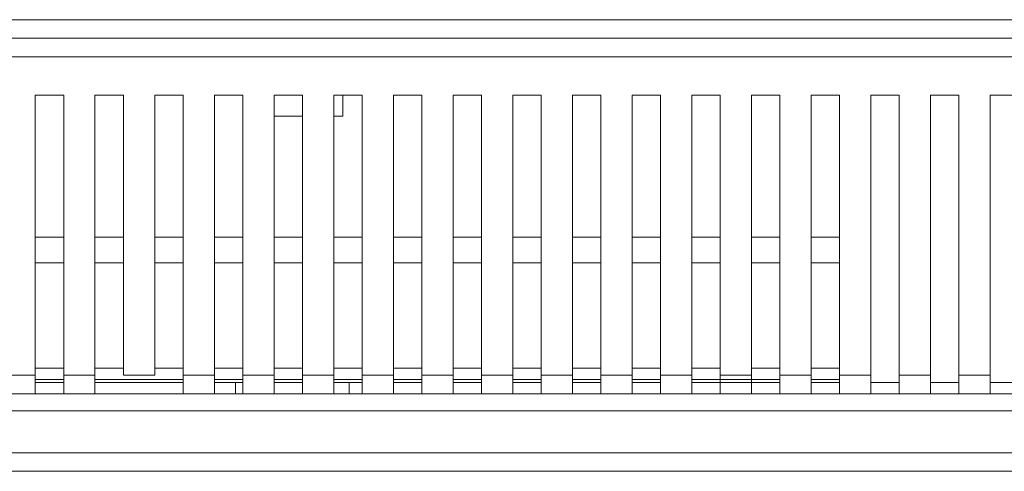
# Model space of a CAD drawing. Units: millimetres. Extents: x 427 to 2102, y 98 to 1694.
# Drawn here: x 1033 to 1102, y 1492 to 1523 of the extents above; entities that cross this region are included whole.
import ezdxf

# ---------------------------------------------------------------- set-up
doc = ezdxf.new("R2010")
doc.units = ezdxf.units.MM

msp = doc.modelspace()

# ---------------------------------------------------------------- linework, layer by layer
at = {"linetype": 'Continuous', "lineweight": 0, "extrusion": (0, 1, 0)}
for p, q in [((1258.346, 1523.376), (641.246, 1523.376)), ((641.246, 1523.376), (1258.346, 1523.376)), ((1258.046, 1522.076), (641.546, 1522.076)), ((642.546, 1522.076), (1257.046, 1522.076)), ((1257.346, 1520.776), (642.346, 1520.776)), ((642.346, 1520.776), (1257.346, 1520.776)), ((1033.746, 1498.376), (1033.746, 1518.076)), ((1033.746, 1518.076), (1035.746, 1518.076)), ((1035.746, 1518.076), (1035.746, 1498.376)), ((1037.946, 1518.076), (1037.946, 1498.376)), ((1037.946, 1498.376), (1037.946, 1518.076)), ((1037.946, 1518.076), (1039.946, 1518.076)), ((1039.946, 1518.076), (1039.946, 1498.376)), ((1044.146, 1518.076), (1042.146, 1518.076)), ((1042.146, 1498.376), (1042.146, 1518.076)), ((1042.146, 1518.076), (1044.146, 1518.076)), ((1044.146, 1498.376), (1044.146, 1518.076)), ((1044.146, 1518.076), (1044.146, 1498.376)), ((1046.346, 1518.076), (1046.346, 1498.376)), ((1046.346, 1498.376), (1046.346, 1518.076)), ((1046.346, 1518.076), (1048.346, 1518.076)), ((1048.346, 1518.076), (1048.346, 1498.376)), ((1052.546, 1518.076), (1050.546, 1518.076)), ((1050.546, 1518.076), (1050.546, 1498.376)), ((1050.546, 1498.376), (1050.546, 1518.076)), ((1050.546, 1518.076), (1052.546, 1518.076)), ((1052.546, 1518.076), (1052.546, 1498.376)), ((1054.746, 1498.376), (1054.746, 1518.076)), ((1054.746, 1518.076), (1056.746, 1518.076)), ((1055.396, 1518.076), (1055.396, 1516.6)), ((1056.746, 1498.376), (1056.746, 1518.076)), ((1056.746, 1518.076), (1056.746, 1498.376)), ((1058.946, 1518.076), (1058.946, 1498.376)), ((1058.946, 1498.376), (1058.946, 1518.076)), ((1058.946, 1518.076), (1060.946, 1518.076)), ((1060.946, 1498.376), (1060.946, 1518.076)), ((1060.946, 1518.076), (1060.946, 1498.376)), ((1063.146, 1518.076), (1063.146, 1498.376)), ((1063.146, 1498.376), (1063.146, 1518.076)), ((1063.146, 1518.076), (1065.146, 1518.076)), ((1065.146, 1518.076), (1065.146, 1498.376)), ((1067.346, 1518.076), (1067.346, 1498.376)), ((1067.346, 1498.376), (1067.346, 1518.076)), ((1067.346, 1518.076), (1069.346, 1518.076)), ((1069.346, 1498.376), (1069.346, 1518.076)), ((1069.346, 1518.076), (1069.346, 1498.376)), ((1071.546, 1518.076), (1071.546, 1498.376)), ((1071.546, 1498.376), (1071.546, 1518.076)), ((1071.546, 1518.076), (1073.546, 1518.076)), ((1073.546, 1518.076), (1073.546, 1498.376)), ((1075.746, 1518.076), (1075.746, 1498.376)), ((1075.746, 1498.376), (1075.746, 1518.076)), ((1075.746, 1518.076), (1077.746, 1518.076)), ((1077.746, 1498.376), (1077.746, 1518.076)), ((1077.746, 1518.076), (1077.746, 1498.376)), ((1081.946, 1518.076), (1079.946, 1518.076)), ((1079.946, 1498.376), (1079.946, 1518.076)), ((1079.946, 1518.076), (1081.946, 1518.076)), ((1081.946, 1498.376), (1081.946, 1518.076)), ((1081.946, 1518.076), (1081.946, 1498.376)), ((1084.146, 1518.076), (1084.146, 1498.376)), ((1084.146, 1498.376), (1084.146, 1518.076)), ((1084.146, 1518.076), (1086.146, 1518.076)), ((1086.146, 1518.076), (1086.146, 1498.376)), ((1088.346, 1518.076), (1088.346, 1498.376)), ((1088.346, 1498.376), (1088.346, 1518.076)), ((1088.346, 1518.076), (1090.346, 1518.076)), ((1090.346, 1498.376), (1090.346, 1518.076)), ((1090.346, 1518.076), (1090.346, 1498.376)), ((1092.546, 1498.376), (1092.546, 1518.076)), ((1092.546, 1518.076), (1094.546, 1518.076)), ((1094.546, 1498.376), (1094.546, 1518.076)), ((1094.546, 1518.076), (1094.546, 1498.376)), ((1096.746, 1518.076), (1096.746, 1498.376)), ((1096.746, 1498.376), (1096.746, 1518.076)), ((1096.746, 1518.076), (1098.746, 1518.076)), ((1098.746, 1518.076), (1098.746, 1498.376)), ((1100.946, 1518.076), (1100.946, 1498.376)), ((1100.946, 1498.376), (1100.946, 1518.076)), ((1100.946, 1518.076), (1102.946, 1518.076)), ((1052.546, 1516.6), (1050.546, 1516.6)), ((1055.396, 1516.6), (1054.746, 1516.6)), ((1033.746, 1508.076), (1035.746, 1508.076)), ((1035.746, 1508.076), (1033.746, 1508.076)), ((1037.946, 1508.076), (1039.946, 1508.076)), ((1039.946, 1508.076), (1037.946, 1508.076)), ((1042.146, 1508.076), (1044.146, 1508.076)), ((1044.146, 1508.076), (1042.146, 1508.076)), ((1046.346, 1508.076), (1048.346, 1508.076)), ((1048.346, 1508.076), (1046.346, 1508.076)), ((1050.546, 1508.076), (1052.546, 1508.076)), ((1052.546, 1508.076), (1050.546, 1508.076)), ((1054.746, 1508.076), (1056.746, 1508.076)), ((1056.746, 1508.076), (1054.746, 1508.076)), ((1058.946, 1508.076), (1060.946, 1508.076)), ((1060.946, 1508.076), (1058.946, 1508.076)), ((1063.146, 1508.076), (1065.146, 1508.076)), ((1065.146, 1508.076), (1063.146, 1508.076)), ((1067.346, 1508.076), (1069.346, 1508.076)), ((1069.346, 1508.076), (1067.346, 1508.076)), ((1071.546, 1508.076), (1073.546, 1508.076)), ((1073.546, 1508.076), (1071.546, 1508.076)), ((1075.746, 1508.076), (1077.746, 1508.076)), ((1077.746, 1508.076), (1075.746, 1508.076)), ((1079.946, 1508.076), (1081.946, 1508.076)), ((1081.946, 1508.076), (1079.946, 1508.076)), ((1084.146, 1508.076), (1086.146, 1508.076)), ((1086.146, 1508.076), (1084.146, 1508.076)), ((1088.346, 1508.076), (1090.346, 1508.076)), ((1090.346, 1508.076), (1088.346, 1508.076)), ((1033.746, 1506.276), (1035.746, 1506.276)), ((1035.746, 1506.276), (1033.746, 1506.276)), ((1037.946, 1506.276), (1039.946, 1506.276)), ((1039.946, 1506.276), (1037.946, 1506.276)), ((1042.146, 1506.276), (1044.146, 1506.276)), ((1044.146, 1506.276), (1042.146, 1506.276)), ((1046.346, 1506.276), (1048.346, 1506.276)), ((1048.346, 1506.276), (1046.346, 1506.276)), ((1050.546, 1506.276), (1052.546, 1506.276)), ((1052.546, 1506.276), (1050.546, 1506.276)), ((1054.746, 1506.276), (1056.746, 1506.276)), ((1056.746, 1506.276), (1054.746, 1506.276)), ((1058.946, 1506.276), (1060.946, 1506.276)), ((1060.946, 1506.276), (1058.946, 1506.276)), ((1063.146, 1506.276), (1065.146, 1506.276)), ((1065.146, 1506.276), (1063.146, 1506.276)), ((1067.346, 1506.276), (1069.346, 1506.276)), ((1069.346, 1506.276), (1067.346, 1506.276)), ((1071.546, 1506.276), (1073.546, 1506.276)), ((1073.546, 1506.276), (1071.546, 1506.276)), ((1075.746, 1506.276), (1077.746, 1506.276)), ((1077.746, 1506.276), (1075.746, 1506.276)), ((1079.946, 1506.276), (1081.946, 1506.276)), ((1081.946, 1506.276), (1079.946, 1506.276)), ((1084.146, 1506.276), (1086.146, 1506.276)), ((1086.146, 1506.276), (1084.146, 1506.276)), ((1088.346, 1506.276), (1090.346, 1506.276)), ((1090.346, 1506.276), (1088.346, 1506.276)), ((1033.746, 1498.376), (1031.546, 1498.376)), ((1031.546, 1498.376), (1033.746, 1498.376)), ((1033.746, 1498.876), (1035.746, 1498.876)), ((1035.746, 1498.876), (1033.746, 1498.876)), ((1033.746, 1498.376), (1033.746, 1497.076)), ((1035.746, 1497.076), (1035.746, 1498.376)), ((1037.946, 1498.376), (1035.746, 1498.376)), ((1035.746, 1498.376), (1037.946, 1498.376)), ((1037.946, 1498.876), (1039.946, 1498.876)), ((1039.946, 1498.876), (1037.946, 1498.876)), ((1037.946, 1497.076), (1037.946, 1498.376)), ((1037.946, 1498.376), (1037.946, 1497.076)), ((1039.946, 1498.376), (1042.146, 1498.376)), ((1042.146, 1498.876), (1044.146, 1498.876)), ((1044.146, 1498.876), (1042.146, 1498.876)), ((1044.146, 1498.376), (1044.146, 1497.076)), ((1044.146, 1497.076), (1044.146, 1498.376)), ((1046.346, 1498.376), (1044.146, 1498.376)), ((1044.146, 1498.376), (1046.346, 1498.376)), ((1046.346, 1498.876), (1048.346, 1498.876)), ((1048.346, 1498.876), (1046.346, 1498.876)), ((1046.346, 1497.076), (1046.346, 1498.376)), ((1046.346, 1498.376), (1046.346, 1497.076)), ((1048.346, 1497.076), (1048.346, 1498.376)), ((1050.546, 1498.376), (1048.346, 1498.376)), ((1048.346, 1498.376), (1050.546, 1498.376)), ((1050.546, 1498.876), (1052.546, 1498.876)), ((1052.546, 1498.876), (1050.546, 1498.876)), ((1050.546, 1497.076), (1050.546, 1498.376)), ((1050.546, 1498.376), (1050.546, 1497.076)), ((1052.546, 1497.076), (1052.546, 1498.376)), ((1054.746, 1498.376), (1052.546, 1498.376)), ((1052.546, 1498.376), (1054.746, 1498.376)), ((1054.746, 1498.876), (1056.746, 1498.876)), ((1056.746, 1498.876), (1054.746, 1498.876)), ((1054.746, 1498.376), (1054.746, 1497.076)), ((1056.746, 1498.376), (1056.746, 1497.076)), ((1056.746, 1497.076), (1056.746, 1498.376)), ((1058.946, 1498.376), (1056.746, 1498.376)), ((1056.746, 1498.376), (1058.946, 1498.376)), ((1058.946, 1498.876), (1060.946, 1498.876)), ((1060.946, 1498.876), (1058.946, 1498.876)), ((1058.946, 1497.076), (1058.946, 1498.376)), ((1058.946, 1498.376), (1058.946, 1497.076)), ((1060.946, 1498.376), (1060.946, 1497.076)), ((1060.946, 1497.076), (1060.946, 1498.376)), ((1063.146, 1498.376), (1060.946, 1498.376)), ((1060.946, 1498.376), (1063.146, 1498.376)), ((1063.146, 1498.876), (1065.146, 1498.876)), ((1065.146, 1498.876), (1063.146, 1498.876)), ((1063.146, 1497.076), (1063.146, 1498.376)), ((1063.146, 1498.376), (1063.146, 1497.076)), ((1065.146, 1497.076), (1065.146, 1498.376)), ((1067.346, 1498.376), (1065.146, 1498.376)), ((1065.146, 1498.376), (1067.346, 1498.376)), ((1067.346, 1498.876), (1069.346, 1498.876)), ((1069.346, 1498.876), (1067.346, 1498.876)), ((1067.346, 1497.076), (1067.346, 1498.376)), ((1067.346, 1498.376), (1067.346, 1497.076)), ((1069.346, 1498.376), (1069.346, 1497.076)), ((1069.346, 1497.076), (1069.346, 1498.376)), ((1071.546, 1498.376), (1069.346, 1498.376)), ((1069.346, 1498.376), (1071.546, 1498.376)), ((1071.546, 1498.876), (1073.546, 1498.876)), ((1073.546, 1498.876), (1071.546, 1498.876)), ((1071.546, 1497.076), (1071.546, 1498.376)), ((1071.546, 1498.376), (1071.546, 1497.076)), ((1073.546, 1497.076), (1073.546, 1498.376)), ((1075.746, 1498.376), (1073.546, 1498.376)), ((1073.546, 1498.376), (1075.746, 1498.376)), ((1075.746, 1498.876), (1077.746, 1498.876)), ((1077.746, 1498.876), (1075.746, 1498.876)), ((1075.746, 1497.076), (1075.746, 1498.376)), ((1075.746, 1498.376), (1075.746, 1497.076)), ((1077.746, 1498.376), (1077.746, 1497.076)), ((1077.746, 1497.076), (1077.746, 1498.376)), ((1079.946, 1498.376), (1077.746, 1498.376)), ((1077.746, 1498.376), (1079.946, 1498.376)), ((1079.946, 1498.876), (1081.946, 1498.876)), ((1081.946, 1498.876), (1079.946, 1498.876)), ((1079.946, 1498.376), (1079.946, 1497.076)), ((1081.946, 1498.376), (1081.946, 1497.076)), ((1081.946, 1498.376), (1084.146, 1498.376)), ((1084.146, 1498.876), (1086.146, 1498.876)), ((1086.146, 1498.876), (1084.146, 1498.876)), ((1084.146, 1497.076), (1084.146, 1498.376)), ((1086.146, 1497.076), (1086.146, 1498.376)), ((1088.346, 1498.376), (1086.146, 1498.376)), ((1086.146, 1498.376), (1088.346, 1498.376)), ((1088.346, 1498.876), (1090.346, 1498.876)), ((1090.346, 1498.876), (1088.346, 1498.876)), ((1088.346, 1497.076), (1088.346, 1498.376)), ((1088.346, 1498.376), (1088.346, 1497.076)), ((1090.346, 1498.376), (1090.346, 1497.076)), ((1090.346, 1497.076), (1090.346, 1498.376)), ((1092.546, 1498.376), (1090.346, 1498.376)), ((1090.346, 1498.376), (1092.546, 1498.376)), ((1092.546, 1498.376), (1092.546, 1497.076)), ((1094.546, 1498.376), (1094.546, 1497.076)), ((1094.546, 1497.076), (1094.546, 1498.376)), ((1096.746, 1498.376), (1094.546, 1498.376)), ((1094.546, 1498.376), (1096.746, 1498.376)), ((1096.746, 1497.076), (1096.746, 1498.376)), ((1096.746, 1498.376), (1096.746, 1497.076)), ((1098.746, 1497.076), (1098.746, 1498.376)), ((1100.946, 1498.376), (1098.746, 1498.376)), ((1098.746, 1498.376), (1100.946, 1498.376)), ((1100.946, 1497.076), (1100.946, 1498.376)), ((1100.946, 1498.376), (1100.946, 1497.076)), ((1035.746, 1498.076), (1033.746, 1498.076)), ((1033.746, 1498.076), (1035.746, 1498.076)), ((1033.746, 1497.876), (1035.746, 1497.876)), ((1044.146, 1498.076), (1037.946, 1498.076)), ((1037.946, 1498.076), (1044.146, 1498.076)), ((1037.946, 1497.876), (1039.946, 1497.876)), ((1039.946, 1497.876), (1042.146, 1497.876)), ((1042.146, 1497.876), (1044.146, 1497.876)), ((1048.346, 1498.076), (1046.346, 1498.076)), ((1046.346, 1498.076), (1048.346, 1498.076)), ((1046.346, 1497.876), (1048.346, 1497.876)), ((1047.846, 1497.876), (1047.846, 1497.076)), ((1047.846, 1497.076), (1047.846, 1497.876)), ((1052.546, 1498.076), (1050.546, 1498.076)), ((1050.546, 1498.076), (1052.546, 1498.076)), ((1050.546, 1497.876), (1052.546, 1497.876)), ((1056.746, 1498.076), (1054.746, 1498.076)), ((1054.746, 1498.076), (1056.746, 1498.076)), ((1054.746, 1497.876), (1056.746, 1497.876)), ((1055.846, 1497.876), (1055.846, 1497.076)), ((1060.946, 1498.076), (1058.946, 1498.076)), ((1058.946, 1498.076), (1060.946, 1498.076)), ((1058.946, 1497.876), (1060.946, 1497.876)), ((1065.146, 1498.076), (1063.146, 1498.076)), ((1063.146, 1498.076), (1065.146, 1498.076)), ((1063.146, 1497.876), (1065.146, 1497.876)), ((1069.346, 1498.076), (1067.346, 1498.076)), ((1067.346, 1498.076), (1069.346, 1498.076)), ((1067.346, 1497.876), (1069.346, 1497.876)), ((1073.546, 1498.076), (1071.546, 1498.076)), ((1071.546, 1498.076), (1073.546, 1498.076)), ((1071.546, 1497.876), (1073.546, 1497.876)), ((1077.746, 1498.076), (1075.746, 1498.076)), ((1075.746, 1498.076), (1077.746, 1498.076)), ((1075.746, 1497.876), (1077.746, 1497.876)), ((1086.146, 1498.076), (1079.946, 1498.076)), ((1079.946, 1498.076), (1086.146, 1498.076)), ((1079.946, 1497.876), (1081.946, 1497.876)), ((1081.946, 1497.876), (1084.146, 1497.876)), ((1084.146, 1497.876), (1086.146, 1497.876)), ((1090.346, 1498.076), (1088.346, 1498.076)), ((1088.346, 1498.076), (1090.346, 1498.076)), ((1088.346, 1497.876), (1090.346, 1497.876)), ((1092.546, 1497.876), (1094.546, 1497.876)), ((1096.746, 1497.876), (1098.746, 1497.876)), ((1100.946, 1497.876), (1102.946, 1497.876)), ((1031.546, 1497.076), (1033.746, 1497.076)), ((1033.746, 1497.076), (1031.546, 1497.076)), ((1035.746, 1497.076), (1033.746, 1497.076)), ((1035.746, 1497.076), (1037.946, 1497.076)), ((1037.946, 1497.076), (1035.746, 1497.076)), ((1039.946, 1497.076), (1037.946, 1497.076)), ((1042.146, 1497.076), (1039.946, 1497.076)), ((1044.146, 1497.076), (1042.146, 1497.076)), ((1044.146, 1497.076), (1046.346, 1497.076)), ((1046.346, 1497.076), (1044.146, 1497.076)), ((1048.346, 1497.076), (1046.346, 1497.076)), ((1048.346, 1497.076), (1050.546, 1497.076)), ((1050.546, 1497.076), (1048.346, 1497.076)), ((1052.546, 1497.076), (1050.546, 1497.076)), ((1052.546, 1497.076), (1054.746, 1497.076)), ((1054.746, 1497.076), (1052.546, 1497.076)), ((1056.746, 1497.076), (1054.746, 1497.076)), ((1056.746, 1497.076), (1058.946, 1497.076)), ((1058.946, 1497.076), (1056.746, 1497.076)), ((1060.946, 1497.076), (1058.946, 1497.076)), ((1060.946, 1497.076), (1063.146, 1497.076)), ((1063.146, 1497.076), (1060.946, 1497.076)), ((1065.146, 1497.076), (1063.146, 1497.076)), ((1065.146, 1497.076), (1067.346, 1497.076)), ((1067.346, 1497.076), (1065.146, 1497.076)), ((1069.346, 1497.076), (1067.346, 1497.076)), ((1069.346, 1497.076), (1071.546, 1497.076)), ((1071.546, 1497.076), (1069.346, 1497.076)), ((1073.546, 1497.076), (1071.546, 1497.076)), ((1073.546, 1497.076), (1075.746, 1497.076)), ((1075.746, 1497.076), (1073.546, 1497.076)), ((1077.746, 1497.076), (1075.746, 1497.076)), ((1077.746, 1497.076), (1079.946, 1497.076)), ((1079.946, 1497.076), (1077.746, 1497.076)), ((1081.946, 1497.076), (1079.946, 1497.076)), ((1084.146, 1497.076), (1081.946, 1497.076)), ((1086.146, 1497.076), (1084.146, 1497.076)), ((1086.146, 1497.076), (1088.346, 1497.076)), ((1088.346, 1497.076), (1086.146, 1497.076)), ((1090.346, 1497.076), (1088.346, 1497.076)), ((1090.346, 1497.076), (1092.546, 1497.076)), ((1092.546, 1497.076), (1090.346, 1497.076)), ((1094.546, 1497.076), (1092.546, 1497.076)), ((1094.546, 1497.076), (1096.746, 1497.076)), ((1096.746, 1497.076), (1094.546, 1497.076)), ((1098.746, 1497.076), (1096.746, 1497.076)), ((1098.746, 1497.076), (1100.946, 1497.076)), ((1100.946, 1497.076), (1098.746, 1497.076)), ((1102.946, 1497.076), (1100.946, 1497.076)), ((1252.126, 1495.876), (961.046, 1495.876)), ((961.046, 1495.876), (1252.126, 1495.876)), ((653.546, 1492.926), (1246.146, 1492.926)), ((1246.146, 1492.926), (653.546, 1492.926)), ((1246.146, 1491.626), (653.546, 1491.626)), ((653.546, 1491.626), (1246.146, 1491.626))]:
    msp.add_line(p, q, dxfattribs=at)

doc.saveas('drawing.dxf')
